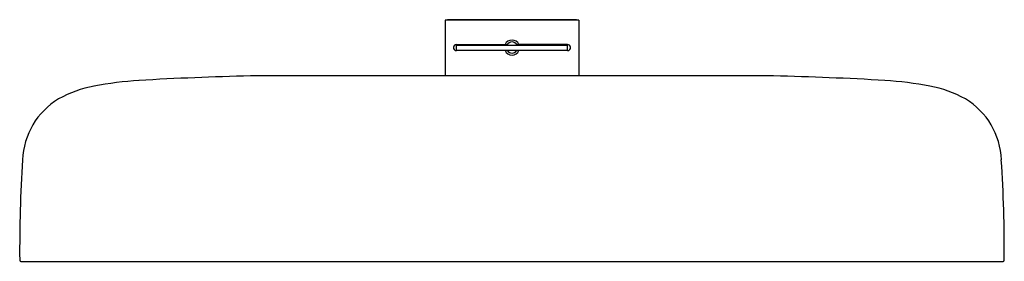
# Model space of a CAD drawing. Extents: x 4638.1 to 4652, y 207.8 to 211.2.
import ezdxf

# ---------------------------------------------------------------- set-up
doc = ezdxf.new("R2010")
doc.units = 0
doc.header["$LTSCALE"] = 0.64311
doc.layers.get('0').update_dxf_attribs({"color": 255, "linetype": 'CONTINUOUS'})
doc.layers.get('DEFPOINTS').update_dxf_attribs({"linetype": 'CONTINUOUS'})
doc.styles.get("Standard").update_dxf_attribs({"font": 'txt', "width": 0.8})

msp = doc.modelspace()

# ---------------------------------------------------------------- linework, layer by layer
for p, q in [((4644.125, 211.226), (4644.125, 210.437)), ((4646.015, 211.226), (4644.125, 211.226)), ((4644.16, 211.232), (4644.16, 211.226)), ((4644.16, 211.232), (4645.979, 211.232)), ((4645.979, 211.232), (4645.979, 211.226)), ((4646.015, 211.226), (4646.015, 210.437)), ((4644.286, 210.881), (4644.994, 210.881)), ((4644.286, 210.795), (4644.286, 210.873)), ((4644.286, 210.873), (4645.853, 210.873)), ((4644.525, 210.873), (4644.525, 210.881)), ((4644.748, 210.881), (4644.748, 210.873)), ((4645.853, 210.881), (4645.146, 210.881)), ((4645.392, 210.881), (4645.392, 210.873)), ((4645.614, 210.873), (4645.614, 210.881)), ((4645.853, 210.795), (4645.853, 210.873)), ((4645.853, 210.795), (4644.286, 210.795)), ((4648.762, 210.437), (4641.378, 210.437)), ((4638.136, 207.818), (4652.004, 207.818))]:
    msp.add_line(p, q)
for centre, radius, start, end in [((4644.286, 210.838), 0.0433, 90.0129, 175.875), ((4645.07, 210.838), 0.106, 89.9998, 155.9579), ((4644.994, 210.901), 0.0197, 270, 320.2082), ((4645.07, 210.838), 0.0787, 89.9998, 153.2563), ((4645.07, 210.838), 0.106, 24.0421, 90.0002), ((4645.07, 210.838), 0.0787, 26.7437, 90.0002), ((4645.146, 210.901), 0.0197, 219.7918, 270), ((4645.853, 210.838), 0.0433, 4.125, 89.9871), ((4644.286, 210.838), 0.0433, 175.9332, 269.9899), ((4645.07, 210.838), 0.106, 204.0421, 270.0002), ((4644.994, 210.775), 0.0197, 39.7918, 90), ((4645.07, 210.838), 0.0787, 213.367, 270.0002), ((4645.07, 210.838), 0.106, 269.9998, 335.9579), ((4645.07, 210.838), 0.0787, 269.9998, 326.633), ((4645.146, 210.775), 0.0197, 90, 140.2082), ((4645.853, 210.838), 0.0433, 270.0101, 4.0668), ((4642.478, 163.865), 46.585, 91.3534, 93.2894), ((4647.662, 163.865), 46.585, 86.7106, 88.6466), ((4639.472, 208.664), 1.656, 100.5034, 118.9635), ((4640.162, 205.107), 5.279, 93.8807, 100.8368), ((4649.977, 205.107), 5.279, 79.1632, 86.1193), ((4650.668, 208.664), 1.656, 61.0365, 79.4966), ((4639.212, 209.212), 1.051, 121.0746, 177.8468), ((4650.928, 209.212), 1.051, 2.1532, 58.9254), ((4656.974, 207.997), 18.854, 176.1841, 180.4976), ((4633.165, 207.997), 18.854, 359.5024, 3.8159), ((4638.137, 207.834), 0.0159, 182.8166, 266.6843), ((4652.003, 207.834), 0.0159, 273.3157, 357.1834)]:
    msp.add_arc(centre, radius, start, end)

# ---------------------------------------------------------------- texts
at = {"layer": 'DEFPOINTS'}
for tag, p, s in [('MODELNUMBER', (4645.065, 211.23), 'K-26295T'), ('TRADENAME', (4645.065, 211.228), ''), ('PRODUCT', (4645.065, 211.227), 'SHOWERHEAD')]:
    msp.add_attdef(tag, p, s, height=0.001, dxfattribs=at)

doc.saveas('drawing.dxf')
